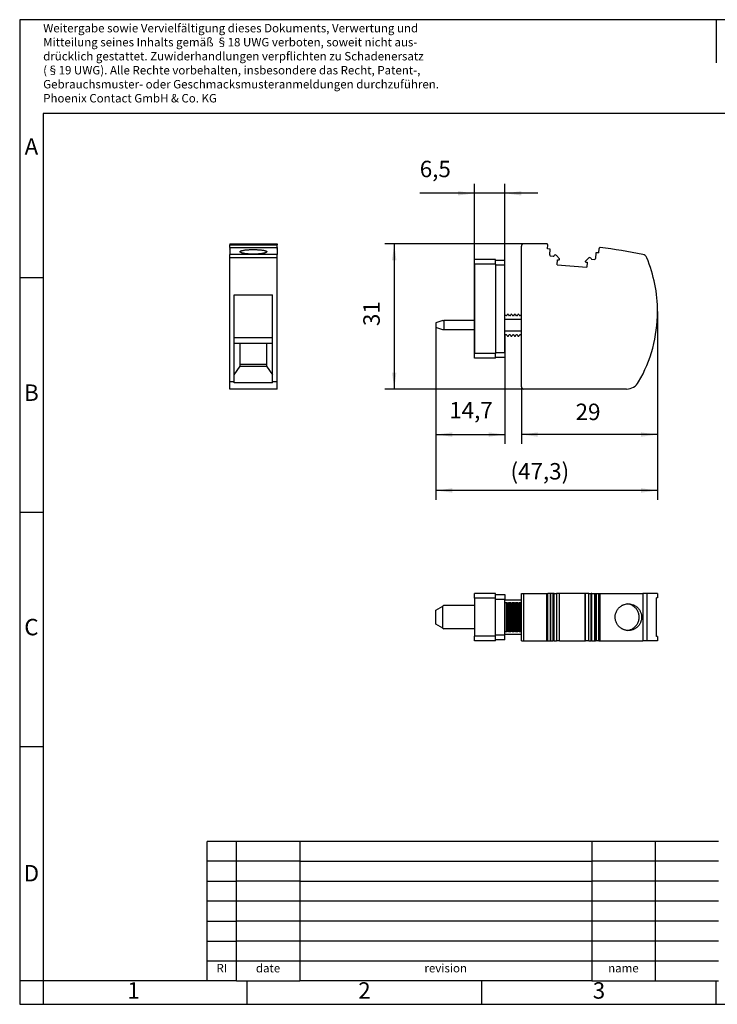
# Model space of a CAD drawing. Units: inches. Extents: x -244 to 53, y 2 to 212.
# Drawn here: x -244 to -95, y 2 to 212 of the extents above; entities that cross this region are included whole.
import ezdxf

# ---------------------------------------------------------------- set-up
doc = ezdxf.new("R2010")
doc.units = ezdxf.units.IN
doc.linetypes.add('DOT_CENTER', pattern=[14, 12, -1, 0, -1])
doc.layers.add('1', color=7, linetype='Continuous')
doc.styles.add('CONVERTER_11', font='txt.shx', dxfattribs={"width": 0.9})
doc.dimstyles.new('ME10_DIM_11', dxfattribs={"dimtxt": 3.5, "dimasz": 3.5, "dimexe": 2, "dimexo": 0, "dimgap": 2, "dimtad": 1, "dimdec": 1, "dimdsep": 46, "dimtxsty": 'CONVERTER_11', "dimsah": 1, "dimcen": 0.09, "dimclrd": 2, "dimclre": 2, "dimclrt": 3, "dimadec": 0, "dimazin": 0, "dimtfac": 1, "dimtdec": 4, "dimtmove": 0, "dimatfit": 3, "dimfxl": 1, "dimtolj": 1, "dimtzin": 0, "dimarcsym": 0})
doc.dimstyles.new('ME10_DIM_12', dxfattribs={"dimtxt": 3.5, "dimasz": 3.5, "dimexe": 2, "dimexo": 0, "dimgap": 2, "dimtad": 1, "dimdec": 4, "dimdsep": 46, "dimtxsty": 'CONVERTER_11', "dimsah": 1, "dimcen": 0.09, "dimclrd": 2, "dimclre": 2, "dimclrt": 3, "dimadec": 0, "dimazin": 0, "dimtfac": 1, "dimtdec": 4, "dimtmove": 0, "dimatfit": 3, "dimfxl": 1, "dimtolj": 1, "dimtzin": 0, "dimarcsym": 0})
doc.dimstyles.new('ME10_DIM_13', dxfattribs={"dimtxt": 3.5, "dimasz": 3.5, "dimexe": 2, "dimexo": 0, "dimgap": 2, "dimtad": 1, "dimdec": 1, "dimdsep": 46, "dimtxsty": 'CONVERTER_11', "dimsah": 1, "dimcen": 0.09, "dimclrd": 2, "dimclre": 2, "dimclrt": 3, "dimadec": 0, "dimazin": 0, "dimtfac": 1, "dimtdec": 4, "dimtmove": 0, "dimatfit": 3, "dimfxl": 1, "dimtolj": 1, "dimtzin": 0, "dimarcsym": 0})
doc.dimstyles.new('ME10_DIM_14', dxfattribs={"dimtxt": 3.5, "dimasz": 3.5, "dimexe": 2, "dimexo": 0, "dimgap": 2, "dimtad": 1, "dimdec": 1, "dimdsep": 46, "dimtxsty": 'CONVERTER_11', "dimsah": 1, "dimcen": 0.09, "dimclrd": 2, "dimclre": 2, "dimclrt": 3, "dimadec": 0, "dimazin": 0, "dimtfac": 1, "dimtdec": 4, "dimtmove": 0, "dimatfit": 3, "dimfxl": 1, "dimtolj": 1, "dimtzin": 0, "dimarcsym": 0})
doc.dimstyles.new('ME10_DIM_15', dxfattribs={"dimtxt": 3.5, "dimasz": 3.5, "dimexe": 2, "dimexo": 0, "dimgap": 2, "dimtad": 1, "dimdec": 1, "dimdsep": 46, "dimtxsty": 'CONVERTER_11', "dimsah": 1, "dimcen": 0.09, "dimclrd": 2, "dimclre": 2, "dimclrt": 3, "dimadec": 0, "dimazin": 0, "dimtfac": 1, "dimtdec": 4, "dimtmove": 0, "dimatfit": 3, "dimfxl": 1, "dimtolj": 1, "dimtzin": 0, "dimarcsym": 0})

# ---------------------------------------------------------------- blocks, each defined once
blk = doc.blocks.new('3073461_UW_10_POT-select__2', base_point=(-155.31, 79.81))
at = {"color": 7, "linetype": 'Continuous'}
for p, q in [((-142.58, 89.91), (-147.08, 89.91)), ((-147.08, 88.91), (-147.08, 89.91)), ((-147.08, 88.91), (-147.08, 87.36)), ((-142.58, 89.71), (-142.58, 89.91)), ((-142.58, 89.71), (-140.58, 89.71)), ((-142.58, 88.91), (-142.58, 89.71)), ((-142.58, 88.71), (-142.58, 88.91)), ((-142.58, 81.01), (-142.58, 88.71)), ((-140.58, 89.71), (-140.58, 88.71)), ((-140.58, 88.46), (-140.58, 88.71)), ((-140.58, 88.01), (-140.58, 88.46)), ((-137.08, 88.46), (-140.58, 88.46)), ((-137.08, 88.46), (-137.08, 89.91)), ((-137.08, 89.91), (-136.59, 89.91)), ((-137.08, 87.88), (-137.08, 88.46)), ((-136.59, 89.91), (-131.67, 89.91)), ((-131.67, 89.91), (-131.47, 89.91)), ((-130.94, 89.91), (-131.47, 89.91)), ((-131.47, 79.81), (-131.47, 89.91)), ((-130.94, 89.91), (-130.86, 89.91)), ((-130.94, 89.91), (-130.94, 79.81)), ((-130.31, 89.91), (-130.86, 89.91)), ((-130.12, 89.91), (-130.31, 89.91)), ((-130.12, 89.91), (-129.62, 89.91)), ((-128.98, 89.91), (-129.62, 89.91)), ((-128.96, 89.91), (-128.98, 89.91)), ((-128.98, 79.81), (-128.98, 89.91)), ((-123.48, 89.91), (-128.96, 89.91)), ((-128.96, 79.81), (-128.96, 89.91)), ((-123.48, 89.91), (-123.44, 89.91)), ((-123.48, 79.81), (-123.48, 89.91)), ((-122.67, 89.91), (-123.44, 89.91)), ((-123.44, 79.81), (-123.44, 89.91)), ((-122.67, 79.81), (-122.67, 89.91)), ((-122.67, 89.91), (-122.21, 89.91)), ((-122.04, 89.91), (-122.21, 89.91)), ((-122.04, 89.91), (-121.49, 89.91)), ((-121.49, 89.91), (-121.27, 89.91)), ((-121.27, 89.91), (-121.17, 89.91)), ((-121.17, 89.91), (-121.17, 79.81)), ((-121.17, 89.91), (-120.58, 89.91)), ((-120.58, 79.81), (-120.58, 89.91)), ((-120.58, 89.91), (-120.5, 89.91)), ((-120.5, 89.91), (-120.28, 89.91)), ((-120.28, 89.91), (-111.2, 89.91)), ((-110.33, 89.91), (-111.2, 89.91)), ((-108.05, 89.91), (-110.33, 89.91)), ((-108.05, 88.96), (-108.26, 88.96)), ((-108.26, 80.76), (-108.26, 88.96)), ((-108.05, 89.91), (-108.05, 88.96)), ((-155.31, 86.36), (-153.81, 87.22)), ((-155.31, 83.36), (-155.31, 86.36)), ((-153.58, 87.36), (-153.81, 87.22)), ((-153.81, 82.49), (-153.81, 87.22)), ((-147.08, 87.36), (-153.58, 87.36)), ((-147.08, 87.36), (-147.08, 82.36)), ((-140.58, 81.7), (-140.58, 88.01)), ((-140.58, 88.01), (-140.25, 88.01)), ((-140.1, 81.79), (-140.1, 87.93)), ((-139.8, 87.93), (-139.8, 81.79)), ((-139.65, 88.01), (-139.5, 88.01)), ((-139.35, 81.79), (-139.35, 87.93)), ((-139.05, 81.79), (-139.05, 87.93)), ((-138.9, 88.01), (-138.75, 88.01)), ((-138.6, 81.79), (-138.6, 87.93)), ((-138.3, 81.79), (-138.3, 87.93)), ((-138.15, 88.01), (-138, 88.01)), ((-137.85, 81.79), (-137.85, 87.93)), ((-137.55, 87.93), (-137.55, 81.79)), ((-137.4, 88.01), (-137.25, 88.01)), ((-137.1, 81.79), (-137.1, 87.93)), ((-137.08, 81.84), (-137.08, 87.88)), ((-153.81, 82.49), (-155.31, 83.36)), ((-153.81, 82.49), (-153.58, 82.36)), ((-147.08, 82.36), (-153.58, 82.36)), ((-147.08, 82.36), (-147.08, 80.81)), ((-147.08, 79.81), (-147.08, 80.81)), ((-142.58, 79.81), (-147.08, 79.81)), ((-142.58, 80.81), (-142.58, 81.01)), ((-142.58, 80.01), (-142.58, 80.81)), ((-140.58, 80.01), (-142.58, 80.01)), ((-142.58, 79.81), (-142.58, 80.01)), ((-140.58, 81.26), (-140.58, 81.7)), ((-140.25, 81.7), (-140.58, 81.7)), ((-140.58, 81.26), (-137.08, 81.26)), ((-140.58, 81.01), (-140.58, 81.26)), ((-140.58, 80.01), (-140.58, 81.01)), ((-139.5, 81.7), (-139.65, 81.7)), ((-138.75, 81.7), (-138.9, 81.7)), ((-138, 81.7), (-138.15, 81.7)), ((-137.25, 81.7), (-137.4, 81.7)), ((-137.08, 81.26), (-137.08, 81.84)), ((-137.08, 79.81), (-137.08, 81.26)), ((-137.08, 79.81), (-136.59, 79.81)), ((-136.59, 79.81), (-131.67, 79.81)), ((-131.67, 79.81), (-131.47, 79.81)), ((-131.47, 79.81), (-130.94, 79.81)), ((-130.94, 79.81), (-130.86, 79.81)), ((-130.86, 79.81), (-130.31, 79.81)), ((-130.12, 79.81), (-130.31, 79.81)), ((-130.12, 79.81), (-129.62, 79.81)), ((-128.98, 79.81), (-129.62, 79.81)), ((-128.98, 79.81), (-128.96, 79.81)), ((-128.96, 79.81), (-123.48, 79.81)), ((-123.48, 79.81), (-123.44, 79.81)), ((-122.67, 79.81), (-123.44, 79.81)), ((-122.67, 79.81), (-122.21, 79.81)), ((-122.04, 79.81), (-122.21, 79.81)), ((-122.04, 79.81), (-121.49, 79.81)), ((-121.49, 79.81), (-121.27, 79.81)), ((-121.17, 79.81), (-121.27, 79.81)), ((-120.58, 79.81), (-121.17, 79.81)), ((-120.58, 79.81), (-120.5, 79.81)), ((-120.5, 79.81), (-120.28, 79.81)), ((-120.28, 79.81), (-111.2, 79.81)), ((-110.33, 79.81), (-111.2, 79.81)), ((-108.05, 79.81), (-110.33, 79.81)), ((-108.05, 80.76), (-108.26, 80.76)), ((-108.05, 80.76), (-108.05, 79.81))]:
    blk.add_line(p, q, dxfattribs=at)
at = {"color": 2, "linetype": 'Continuous'}
for p, q in [((-142.58, 88.91), (-147.08, 88.91)), ((-142.58, 88.71), (-140.58, 88.71)), ((-136.59, 79.81), (-136.59, 89.91)), ((-131.67, 79.81), (-131.67, 89.91)), ((-130.86, 89.91), (-130.86, 79.81)), ((-130.31, 79.81), (-130.31, 89.91)), ((-130.12, 79.81), (-130.12, 89.91)), ((-129.62, 89.91), (-129.62, 79.81)), ((-122.21, 79.81), (-122.21, 89.91)), ((-122.04, 79.81), (-122.04, 89.91)), ((-121.49, 89.91), (-121.49, 79.81)), ((-121.27, 89.91), (-121.27, 79.81)), ((-120.5, 79.81), (-120.5, 89.91)), ((-120.28, 79.81), (-120.28, 89.91)), ((-111.2, 89.91), (-111.2, 79.81)), ((-110.33, 89.91), (-110.33, 79.81)), ((-140.25, 81.7), (-140.25, 88.01)), ((-139.65, 88.01), (-139.65, 81.7)), ((-139.5, 81.7), (-139.5, 88.01)), ((-138.9, 88.01), (-138.9, 81.7)), ((-138.75, 81.7), (-138.75, 88.01)), ((-138.15, 88.01), (-138.15, 81.7)), ((-138, 81.7), (-138, 88.01)), ((-137.4, 88.01), (-137.4, 81.7)), ((-137.25, 81.7), (-137.25, 88.01)), ((-142.58, 80.81), (-147.08, 80.81)), ((-140.58, 81.01), (-142.58, 81.01))]:
    blk.add_line(p, q, dxfattribs=at)
at = {"color": 7, "linetype": 'Continuous'}
for points, knots in [([(-140.25, 88.01), (-140.24, 88.01), (-140.2, 88.01), (-140.15, 87.99), (-140.11, 87.96), (-140.11, 87.94), (-140.1, 87.93)], [0, 0, 0, 0, 0.0577797, 0.1099388, 0.1529113, 0.1879645, 0.1879645, 0.1879645, 0.1879645]), ([(-139.8, 87.93), (-139.81, 87.91), (-139.81, 87.89), (-139.85, 87.86), (-139.9, 87.84), (-139.95, 87.84), (-140.01, 87.84), (-140.06, 87.86), (-140.1, 87.89), (-140.1, 87.91), (-140.1, 87.93)], [0, 0, 0, 0, 0.0350532, 0.0780257, 0.1301848, 0.1879645, 0.2457442, 0.2979033, 0.3408758, 0.375929, 0.375929, 0.375929, 0.375929]), ([(-139.8, 87.93), (-139.8, 87.94), (-139.8, 87.96), (-139.76, 87.99), (-139.71, 88.01), (-139.67, 88.01), (-139.65, 88.01)], [0, 0, 0, 0, 0.0350532, 0.0780257, 0.1301848, 0.1879645, 0.1879645, 0.1879645, 0.1879645]), ([(-139.5, 88.01), (-139.49, 88.01), (-139.45, 88.01), (-139.4, 87.99), (-139.36, 87.96), (-139.36, 87.94), (-139.35, 87.93)], [0, 0, 0, 0, 0.0577797, 0.1099388, 0.1529113, 0.1879645, 0.1879645, 0.1879645, 0.1879645]), ([(-139.05, 87.93), (-139.06, 87.91), (-139.06, 87.89), (-139.1, 87.86), (-139.15, 87.84), (-139.2, 87.84), (-139.26, 87.84), (-139.31, 87.86), (-139.35, 87.89), (-139.35, 87.91), (-139.35, 87.93)], [0, 0, 0, 0, 0.0350532, 0.0780257, 0.1301848, 0.1879645, 0.2457442, 0.2979033, 0.3408758, 0.375929, 0.375929, 0.375929, 0.375929]), ([(-139.05, 87.93), (-139.05, 87.94), (-139.05, 87.96), (-139.01, 87.99), (-138.96, 88.01), (-138.92, 88.01), (-138.9, 88.01)], [0, 0, 0, 0, 0.0350532, 0.0780257, 0.1301848, 0.1879645, 0.1879645, 0.1879645, 0.1879645]), ([(-138.75, 88.01), (-138.74, 88.01), (-138.7, 88.01), (-138.65, 87.99), (-138.61, 87.96), (-138.61, 87.94), (-138.6, 87.93)], [0, 0, 0, 0, 0.0577797, 0.1099388, 0.1529113, 0.1879645, 0.1879645, 0.1879645, 0.1879645]), ([(-138.3, 87.93), (-138.31, 87.91), (-138.31, 87.89), (-138.35, 87.86), (-138.4, 87.84), (-138.45, 87.84), (-138.51, 87.84), (-138.56, 87.86), (-138.6, 87.89), (-138.6, 87.91), (-138.6, 87.93)], [0, 0, 0, 0, 0.0350532, 0.0780257, 0.1301848, 0.1879645, 0.2457442, 0.2979033, 0.3408758, 0.375929, 0.375929, 0.375929, 0.375929]), ([(-138.3, 87.93), (-138.3, 87.94), (-138.3, 87.96), (-138.26, 87.99), (-138.21, 88.01), (-138.17, 88.01), (-138.15, 88.01)], [0, 0, 0, 0, 0.0350532, 0.0780257, 0.1301848, 0.1879645, 0.1879645, 0.1879645, 0.1879645]), ([(-138, 88.01), (-137.99, 88.01), (-137.95, 88.01), (-137.9, 87.99), (-137.86, 87.96), (-137.86, 87.94), (-137.85, 87.93)], [0, 0, 0, 0, 0.0577797, 0.1099388, 0.1529113, 0.1879645, 0.1879645, 0.1879645, 0.1879645]), ([(-137.55, 87.93), (-137.56, 87.91), (-137.56, 87.89), (-137.6, 87.86), (-137.65, 87.84), (-137.7, 87.84), (-137.76, 87.84), (-137.81, 87.86), (-137.85, 87.89), (-137.85, 87.91), (-137.85, 87.93)], [0, 0, 0, 0, 0.0350532, 0.0780257, 0.1301848, 0.1879645, 0.2457442, 0.2979033, 0.3408758, 0.375929, 0.375929, 0.375929, 0.375929]), ([(-137.55, 87.93), (-137.55, 87.94), (-137.55, 87.96), (-137.51, 87.99), (-137.46, 88.01), (-137.42, 88.01), (-137.4, 88.01)], [0, 0, 0, 0, 0.0350532, 0.0780257, 0.1301848, 0.1879645, 0.1879645, 0.1879645, 0.1879645]), ([(-137.25, 88.01), (-137.24, 88.01), (-137.2, 88.01), (-137.15, 87.99), (-137.11, 87.96), (-137.11, 87.94), (-137.1, 87.93)], [0, 0, 0, 0, 0.0577797, 0.1099388, 0.1529113, 0.1879645, 0.1879645, 0.1879645, 0.1879645]), ([(-137.08, 87.88), (-137.09, 87.89), (-137.1, 87.9), (-137.1, 87.92), (-137.1, 87.93)], [0, 0, 0, 0, 0.02948864, 0.05529137, 0.05529137, 0.05529137, 0.05529137]), ([(-114.26, 82.01), (-114.33, 82.01), (-114.47, 82.01), (-114.68, 82.04), (-114.88, 82.07), (-115.08, 82.13), (-115.29, 82.2), (-115.47, 82.28), (-115.66, 82.38), (-115.97, 82.57), (-116.38, 82.93), (-116.71, 83.41), (-116.9, 83.83), (-117.01, 84.17), (-117.07, 84.51), (-117.1, 84.97), (-117.03, 85.56), (-116.82, 86.1), (-116.58, 86.5), (-116.36, 86.77), (-116.11, 87.02), (-115.87, 87.2), (-115.66, 87.34), (-115.47, 87.43), (-115.28, 87.52), (-115.02, 87.61), (-114.68, 87.69), (-114.4, 87.7), (-114.26, 87.71)], [0, 0, 0, 0, 0.22081, 0.415703, 0.610692, 0.832929, 1.056896, 1.253481, 1.448905, 1.673213, 2.362734, 3.055437, 3.40582, 3.755348, 4.102615, 4.451451, 5.149517, 5.846164, 6.193837, 6.541264, 6.886537, 7.232118, 7.441521, 7.653105, 7.862114, 8.070593, 8.485623, 8.902098, 8.902098, 8.902098, 8.902098]), ([(-114.53, 82.02), (-114.33, 82.05), (-113.93, 82.12), (-113.33, 82.39), (-112.78, 82.82), (-112.33, 83.42), (-112.04, 84.11), (-111.95, 84.86), (-112.04, 85.6), (-112.33, 86.3), (-112.78, 86.9), (-113.33, 87.32), (-113.93, 87.6), (-114.33, 87.66), (-114.53, 87.69)], [0, 0, 0, 0, 0.602233, 1.206823, 1.945595, 2.686521, 3.429308, 4.173166, 4.917024, 5.659811, 6.400737, 7.139509, 7.744099, 8.346332, 8.346332, 8.346332, 8.346332]), ([(-114.26, 87.71), (-114.08, 87.7), (-113.71, 87.68), (-113.27, 87.53), (-112.93, 87.38), (-112.7, 87.23), (-112.47, 87.07), (-112.28, 86.88), (-112.09, 86.68), (-111.92, 86.45), (-111.78, 86.2), (-111.66, 85.94), (-111.56, 85.68), (-111.5, 85.41), (-111.46, 85.14), (-111.45, 84.96), (-111.45, 84.86)], [0, 0, 0, 0, 0.551223, 1.101024, 1.379993, 1.654897, 1.932666, 2.210085, 2.464719, 2.767273, 3.044311, 3.325987, 3.630263, 3.88644, 4.142035, 4.444717, 4.444717, 4.444717, 4.444717]), ([(-111.45, 84.86), (-111.45, 84.77), (-111.46, 84.58), (-111.5, 84.3), (-111.57, 84.02), (-111.66, 83.76), (-111.77, 83.52), (-111.91, 83.28), (-112.08, 83.05), (-112.27, 82.83), (-112.48, 82.64), (-112.7, 82.48), (-112.93, 82.34), (-113.17, 82.22), (-113.44, 82.13), (-113.71, 82.06), (-113.99, 82.01), (-114.17, 82.01), (-114.26, 82.01)], [0, 0, 0, 0, 0.256312, 0.561121, 0.865742, 1.121447, 1.375825, 1.680298, 1.934988, 2.237425, 2.539178, 2.792642, 3.047092, 3.346599, 3.598143, 3.896781, 4.170877, 4.446047, 4.446047, 4.446047, 4.446047]), ([(-140.1, 81.79), (-140.11, 81.78), (-140.11, 81.75), (-140.15, 81.72), (-140.2, 81.7), (-140.24, 81.7), (-140.25, 81.7)], [0, 0, 0, 0, 0.0350532, 0.0780257, 0.1301848, 0.1879645, 0.1879645, 0.1879645, 0.1879645]), ([(-140.1, 81.79), (-140.1, 81.8), (-140.1, 81.83), (-140.06, 81.85), (-140.01, 81.87), (-139.95, 81.88), (-139.9, 81.87), (-139.85, 81.85), (-139.81, 81.83), (-139.81, 81.8), (-139.8, 81.79)], [0, 0, 0, 0, 0.0350532, 0.0780257, 0.1301848, 0.1879645, 0.2457442, 0.2979033, 0.3408758, 0.375929, 0.375929, 0.375929, 0.375929]), ([(-139.65, 81.7), (-139.67, 81.7), (-139.71, 81.7), (-139.76, 81.72), (-139.8, 81.75), (-139.8, 81.78), (-139.8, 81.79)], [0, 0, 0, 0, 0.0577797, 0.1099388, 0.1529113, 0.1879645, 0.1879645, 0.1879645, 0.1879645]), ([(-139.35, 81.79), (-139.36, 81.78), (-139.36, 81.75), (-139.4, 81.72), (-139.45, 81.7), (-139.49, 81.7), (-139.5, 81.7)], [0, 0, 0, 0, 0.0350532, 0.0780257, 0.1301848, 0.1879645, 0.1879645, 0.1879645, 0.1879645]), ([(-139.35, 81.79), (-139.35, 81.8), (-139.35, 81.83), (-139.31, 81.85), (-139.26, 81.87), (-139.2, 81.88), (-139.15, 81.87), (-139.1, 81.85), (-139.06, 81.83), (-139.06, 81.8), (-139.05, 81.79)], [0, 0, 0, 0, 0.0350532, 0.0780257, 0.1301848, 0.1879645, 0.2457442, 0.2979033, 0.3408758, 0.375929, 0.375929, 0.375929, 0.375929]), ([(-138.9, 81.7), (-138.92, 81.7), (-138.96, 81.7), (-139.01, 81.72), (-139.05, 81.75), (-139.05, 81.78), (-139.05, 81.79)], [0, 0, 0, 0, 0.0577797, 0.1099388, 0.1529113, 0.1879645, 0.1879645, 0.1879645, 0.1879645]), ([(-138.6, 81.79), (-138.61, 81.78), (-138.61, 81.75), (-138.65, 81.72), (-138.7, 81.7), (-138.74, 81.7), (-138.75, 81.7)], [0, 0, 0, 0, 0.0350532, 0.0780257, 0.1301848, 0.1879645, 0.1879645, 0.1879645, 0.1879645]), ([(-138.6, 81.79), (-138.6, 81.8), (-138.6, 81.83), (-138.56, 81.85), (-138.51, 81.87), (-138.45, 81.88), (-138.4, 81.87), (-138.35, 81.85), (-138.31, 81.83), (-138.31, 81.8), (-138.3, 81.79)], [0, 0, 0, 0, 0.0350532, 0.0780257, 0.1301848, 0.1879645, 0.2457442, 0.2979033, 0.3408758, 0.375929, 0.375929, 0.375929, 0.375929]), ([(-138.15, 81.7), (-138.17, 81.7), (-138.21, 81.7), (-138.26, 81.72), (-138.3, 81.75), (-138.3, 81.78), (-138.3, 81.79)], [0, 0, 0, 0, 0.0577797, 0.1099388, 0.1529113, 0.1879645, 0.1879645, 0.1879645, 0.1879645]), ([(-137.85, 81.79), (-137.86, 81.78), (-137.86, 81.75), (-137.9, 81.72), (-137.95, 81.7), (-137.99, 81.7), (-138, 81.7)], [0, 0, 0, 0, 0.0350532, 0.0780257, 0.1301848, 0.1879645, 0.1879645, 0.1879645, 0.1879645]), ([(-137.85, 81.79), (-137.85, 81.8), (-137.85, 81.83), (-137.81, 81.85), (-137.76, 81.87), (-137.7, 81.88), (-137.65, 81.87), (-137.6, 81.85), (-137.56, 81.83), (-137.56, 81.8), (-137.55, 81.79)], [0, 0, 0, 0, 0.0350532, 0.0780257, 0.1301848, 0.1879645, 0.2457442, 0.2979033, 0.3408758, 0.375929, 0.375929, 0.375929, 0.375929]), ([(-137.4, 81.7), (-137.42, 81.7), (-137.46, 81.7), (-137.51, 81.72), (-137.55, 81.75), (-137.55, 81.78), (-137.55, 81.79)], [0, 0, 0, 0, 0.0577797, 0.1099388, 0.1529113, 0.1879645, 0.1879645, 0.1879645, 0.1879645]), ([(-137.1, 81.79), (-137.11, 81.78), (-137.11, 81.75), (-137.15, 81.72), (-137.2, 81.7), (-137.24, 81.7), (-137.25, 81.7)], [0, 0, 0, 0, 0.0350532, 0.0780257, 0.1301848, 0.1879645, 0.1879645, 0.1879645, 0.1879645]), ([(-137.1, 81.79), (-137.1, 81.8), (-137.1, 81.82), (-137.09, 81.83), (-137.08, 81.84)], [0, 0, 0, 0, 0.02580272, 0.05529137, 0.05529137, 0.05529137, 0.05529137])]:
    blk.add_open_spline(points, degree=3, knots=knots, dxfattribs=at)
at = {"layer": '1', "color": 2, "linetype": 'DOT_CENTER'}
for p, q in [((-139.95, 87.93), (-139.95, 81.79)), ((-139.95, 87.93), (-139.95, 81.79)), ((-139.95, 87.93), (-139.95, 81.79)), ((-139.95, 87.93), (-139.95, 81.79)), ((-139.2, 81.79), (-139.2, 87.93)), ((-139.2, 81.79), (-139.2, 87.93)), ((-139.2, 81.79), (-139.2, 87.93)), ((-139.2, 81.79), (-139.2, 87.93)), ((-138.45, 81.79), (-138.45, 87.93)), ((-138.45, 81.79), (-138.45, 87.93)), ((-138.45, 81.79), (-138.45, 87.93)), ((-138.45, 81.79), (-138.45, 87.93)), ((-137.7, 81.79), (-137.7, 87.93)), ((-137.7, 81.79), (-137.7, 87.93)), ((-137.7, 81.79), (-137.7, 87.93)), ((-137.7, 81.79), (-137.7, 87.93))]:
    blk.add_line(p, q, dxfattribs=at)
blk = doc.blocks.new('Drfsicht1', base_point=(-131.68, 84.86))
blk.add_blockref('3073461_UW_10_POT-select__2', (-155.31, 79.81))
blk = doc.blocks.new('3073461_UW_10_POT-select__5', base_point=(-199.26, 133.51))
at = {"color": 7, "linetype": 'Continuous'}
for p, q in [((-199.26, 164.51), (-199.26, 164.49)), ((-199.26, 164.51), (-189.16, 164.51)), ((-199.26, 164.49), (-199.26, 164.27)), ((-199.26, 163.68), (-199.26, 164.27)), ((-189.16, 164.51), (-189.16, 164.49)), ((-189.16, 164.49), (-189.16, 164.27)), ((-189.16, 163.68), (-189.16, 164.27)), ((-199.26, 163.68), (-199.26, 163.39)), ((-199.26, 163.68), (-199.26, 163.68)), ((-199.26, 163.68), (-189.16, 163.68)), ((-199.26, 163.35), (-199.26, 163.39)), ((-199.26, 163.35), (-199.26, 162.58)), ((-199.26, 162.53), (-199.26, 162.58)), ((-199.26, 162.53), (-199.26, 162.22)), ((-199.26, 161.5), (-199.26, 162.22)), ((-189.16, 163.68), (-189.16, 163.68)), ((-189.16, 163.68), (-189.16, 163.39)), ((-189.16, 163.35), (-189.16, 163.39)), ((-189.16, 163.35), (-189.16, 162.58)), ((-189.16, 162.58), (-189.16, 162.53)), ((-189.16, 162.53), (-189.16, 162.22)), ((-189.16, 161.5), (-189.16, 162.22)), ((-199.26, 135.01), (-199.26, 161.5)), ((-189.16, 135.01), (-189.16, 161.5)), ((-198.31, 153.6), (-190.11, 153.6)), ((-198.31, 144.44), (-198.31, 153.6)), ((-190.11, 144.44), (-190.11, 153.6)), ((-198.31, 143.2), (-198.31, 144.44)), ((-190.11, 144.44), (-198.31, 144.44)), ((-190.11, 143.2), (-198.31, 143.2)), ((-198.31, 136.55), (-198.31, 143.2)), ((-197.01, 138.71), (-197.01, 143.2)), ((-191.41, 143.2), (-191.41, 138.71)), ((-190.11, 143.2), (-190.11, 144.44)), ((-190.11, 136.55), (-190.11, 143.2)), ((-191.41, 138.71), (-197.01, 138.71)), ((-197.01, 138.39), (-197.01, 138.71)), ((-191.41, 138.71), (-191.41, 138.39)), ((-198.31, 136.55), (-197.01, 138.39)), ((-198.31, 135.01), (-198.31, 136.55)), ((-197.01, 138.39), (-191.41, 138.39)), ((-191.41, 138.39), (-190.11, 136.55)), ((-190.11, 135.01), (-190.11, 136.55)), ((-199.26, 133.51), (-199.26, 135.01)), ((-198.31, 134.8), (-198.31, 135.01)), ((-190.11, 134.8), (-198.31, 134.8)), ((-190.11, 134.8), (-190.11, 135.01)), ((-189.16, 133.51), (-189.16, 135.01)), ((-189.16, 133.51), (-199.26, 133.51))]:
    blk.add_line(p, q, dxfattribs=at)
at = {"color": 2, "linetype": 'Continuous'}
for p, q in [((-199.26, 164.49), (-189.16, 164.49)), ((-199.26, 164.27), (-189.16, 164.27)), ((-199.26, 163.68), (-189.16, 163.68)), ((-189.16, 162.22), (-199.26, 162.22)), ((-189.16, 161.5), (-199.26, 161.5)), ((-198.31, 135.01), (-199.26, 135.01)), ((-189.16, 135.01), (-190.11, 135.01))]:
    blk.add_line(p, q, dxfattribs=at)
at = {"color": 7, "linetype": 'Continuous'}
for points, knots in [([(-197.06, 162.79), (-197.06, 162.81), (-197.05, 162.83), (-197.03, 162.87), (-196.99, 162.9), (-196.93, 162.94), (-196.86, 162.97), (-196.78, 163), (-196.68, 163.03), (-196.51, 163.07), (-196.27, 163.12), (-195.93, 163.17), (-195.62, 163.2), (-195.36, 163.22), (-195.14, 163.23), (-194.92, 163.24), (-194.69, 163.25), (-194.46, 163.25), (-194.18, 163.25), (-193.86, 163.25), (-193.53, 163.24), (-193.2, 163.22), (-192.91, 163.21), (-192.65, 163.18), (-192.46, 163.16), (-192.27, 163.14), (-192.06, 163.1), (-191.88, 163.07), (-191.74, 163.03), (-191.64, 163), (-191.55, 162.97), (-191.48, 162.94), (-191.43, 162.9), (-191.39, 162.87), (-191.36, 162.83), (-191.36, 162.81), (-191.36, 162.79)], [0, 0, 0, 0, 0.036872, 0.079386, 0.131255, 0.195064, 0.271426, 0.361509, 0.469819, 0.578941, 0.874991, 1.221514, 1.611778, 1.788764, 2.00712, 2.265496, 2.456654, 2.687984, 2.955356, 3.304913, 3.648893, 3.948878, 4.30005, 4.528732, 4.719018, 4.872232, 5.11757, 5.333156, 5.448078, 5.550842, 5.640071, 5.715782, 5.782621, 5.83121, 5.875977, 5.910572, 5.910572, 5.910572, 5.910572]), ([(-194.21, 162.27), (-194.29, 162.27), (-194.48, 162.27), (-194.75, 162.27), (-195.03, 162.29), (-195.29, 162.31), (-195.55, 162.33), (-195.79, 162.36), (-196.02, 162.39), (-196.23, 162.43), (-196.41, 162.47), (-196.58, 162.51), (-196.72, 162.55), (-196.83, 162.59), (-196.93, 162.64), (-197, 162.69), (-197.05, 162.74), (-197.06, 162.78), (-197.06, 162.79)], [0, 0, 0, 0, 0.25726, 0.557964, 0.807072, 1.095051, 1.351754, 1.591287, 1.818827, 2.028683, 2.237192, 2.391848, 2.540766, 2.669737, 2.765706, 2.857049, 2.925197, 2.97045, 2.97045, 2.97045, 2.97045]), ([(-191.36, 162.79), (-191.36, 162.78), (-191.37, 162.74), (-191.41, 162.69), (-191.48, 162.64), (-191.58, 162.59), (-191.7, 162.55), (-191.84, 162.51), (-192, 162.47), (-192.19, 162.43), (-192.4, 162.39), (-192.62, 162.36), (-192.86, 162.33), (-193.12, 162.31), (-193.39, 162.29), (-193.67, 162.27), (-193.94, 162.27), (-194.12, 162.27), (-194.21, 162.27)], [0, 0, 0, 0, 0.045266, 0.113446, 0.187729, 0.301965, 0.442968, 0.580266, 0.735122, 0.943812, 1.153861, 1.381588, 1.603948, 1.877941, 2.166062, 2.415299, 2.714396, 2.970466, 2.970466, 2.970466, 2.970466])]:
    blk.add_open_spline(points, degree=3, knots=knots, dxfattribs=at)
blk = doc.blocks.new('SA_Rechts1', base_point=(-194.21, 149))
blk.add_blockref('3073461_UW_10_POT-select__5', (-199.26, 133.51))
blk = doc.blocks.new('3073461_UW_10_POT-select__6', base_point=(-155.31, 133.51))
at = {"color": 7, "linetype": 'Continuous'}
for p, q in [((-137.08, 149.41), (-137.08, 163.99)), ((-131.54, 163.39), (-131.47, 164.27)), ((-130.94, 163.35), (-131.54, 163.39)), ((-131.04, 162.1), (-130.94, 163.35)), ((-130.86, 161.89), (-130.31, 161.84)), ((-128.98, 161.25), (-129.62, 162)), ((-121.17, 162.58), (-121.27, 161.33)), ((-120.58, 162.53), (-121.17, 162.58)), ((-120.58, 162.53), (-120.5, 163.5)), ((-142.58, 161.11), (-147.08, 161.11)), ((-147.08, 160.11), (-147.08, 161.11)), ((-147.08, 160.11), (-147.08, 148.11)), ((-142.58, 160.91), (-142.58, 161.11)), ((-140.58, 160.91), (-142.58, 160.91)), ((-142.58, 160.11), (-142.58, 160.91)), ((-142.58, 160.11), (-142.58, 159.91)), ((-142.58, 159.91), (-142.58, 141.31)), ((-140.58, 159.91), (-140.58, 160.91)), ((-140.58, 149.17), (-140.58, 159.91)), ((-129.48, 160.02), (-129.39, 161.07)), ((-129.48, 160.02), (-123.14, 159.52)), ((-129.39, 161.07), (-129.1, 161.05)), ((-122.67, 161.47), (-123.44, 160.81)), ((-123.36, 160.59), (-123.06, 160.57)), ((-123.06, 160.57), (-123.14, 159.52)), ((-122.04, 161.19), (-121.49, 161.15)), ((-140.58, 148.41), (-140.58, 149.17)), ((-140.25, 149.17), (-140.58, 149.17)), ((-139.5, 149.17), (-139.65, 149.17)), ((-138.75, 149.17), (-138.9, 149.17)), ((-138, 149.17), (-138.15, 149.17)), ((-137.25, 149.17), (-137.4, 149.17)), ((-137.08, 148.41), (-137.08, 149.41)), ((-153.81, 148.11), (-155.31, 147.61)), ((-155.31, 147.61), (-155.31, 146.61)), ((-153.81, 148.11), (-153.58, 148.11)), ((-147.08, 148.11), (-153.58, 148.11)), ((-153.58, 148.11), (-153.58, 146.11)), ((-147.08, 148.11), (-147.08, 146.11)), ((-140.58, 145.82), (-140.58, 148.41)), ((-140.58, 148.41), (-137.08, 148.41)), ((-137.08, 145.82), (-137.08, 148.41)), ((-153.81, 146.11), (-155.31, 146.61)), ((-153.58, 146.11), (-153.81, 146.11)), ((-147.08, 146.11), (-153.58, 146.11)), ((-147.08, 146.11), (-147.08, 141.11)), ((-137.08, 145.82), (-140.58, 145.82)), ((-140.58, 145.05), (-140.58, 145.82)), ((-140.58, 141.31), (-140.58, 145.05)), ((-140.25, 145.05), (-140.58, 145.05)), ((-139.5, 145.05), (-139.65, 145.05)), ((-138.75, 145.05), (-138.9, 145.05)), ((-138, 145.05), (-138.15, 145.05)), ((-137.25, 145.05), (-137.4, 145.05)), ((-137.08, 144.82), (-137.08, 145.82)), ((-137.08, 134.01), (-137.08, 144.82)), ((-147.08, 140.11), (-147.08, 141.11)), ((-142.58, 141.31), (-142.58, 141.11)), ((-142.58, 140.31), (-142.58, 141.11)), ((-140.58, 141.31), (-140.58, 140.31)), ((-142.58, 140.11), (-147.08, 140.11)), ((-142.58, 140.31), (-140.58, 140.31)), ((-142.58, 140.11), (-142.58, 140.31)), ((-114.67, 133.51), (-136.58, 133.51))]:
    blk.add_line(p, q, dxfattribs=at)
at = {"color": 2, "linetype": 'Continuous'}
for p, q in [((-142.58, 160.11), (-147.08, 160.11)), ((-140.58, 159.91), (-142.58, 159.91)), ((-142.58, 141.11), (-147.08, 141.11)), ((-142.58, 141.31), (-140.58, 141.31))]:
    blk.add_line(p, q, dxfattribs=at)
at = {"color": 7, "linetype": 'Continuous'}
for centre, radius, start, end in [((-136.58, 163.99), 0.5, 91.2549, 180), ((-134.07, 49.51), 115, 88.8022, 91.2549), ((-131.67, 164.29), 0.2, 355.5, 88.8022), ((-130.84, 162.09), 0.2, 175.5, 265.5), ((-130.29, 162.04), 0.2, 265.5, 331.9218), ((-129.85, 161.81), 0.3, 40.5, 151.9218), ((-120.3, 163.48), 0.2, 83.11, 175.5), ((-134.07, 49.51), 115, 78.5298, 83.11), ((-111.44, 161.04), 1.2, 22.4984, 78.5298), ((-129.09, 161.18), 0.13, 265.5, 34.9029), ((-123.35, 160.72), 0.13, 136.0971, 265.5), ((-122.49, 161.23), 0.3, 19.0782, 126.8178), ((-122.02, 161.39), 0.2, 199.0782, 265.5), ((-121.47, 161.35), 0.2, 265.5, 355.5), ((-138.05, 150.02), 30, 0, 22.4984), ((-140.25, 149.32), 0.15, 270, 0), ((-139.95, 149.32), 0.15, 0, 180), ((-139.65, 149.32), 0.15, 180, 270), ((-139.5, 149.32), 0.15, 270, 0), ((-139.2, 149.32), 0.15, 0, 180), ((-138.9, 149.32), 0.15, 180, 270), ((-138.75, 149.32), 0.15, 270, 0), ((-138.45, 149.32), 0.15, 0, 180), ((-138.15, 149.32), 0.15, 180, 270), ((-138, 149.32), 0.15, 270, 0), ((-137.7, 149.32), 0.15, 0, 180), ((-137.4, 149.32), 0.15, 180, 270), ((-137.25, 149.32), 0.15, 270, 0), ((-136.95, 149.32), 0.15, 146.4427, 180), ((-138.05, 150.02), 30, 329.9823, 0), ((-140.25, 144.9), 0.15, 0, 90), ((-139.65, 144.9), 0.15, 90, 180), ((-139.5, 144.9), 0.15, 0, 90), ((-138.9, 144.9), 0.15, 90, 180), ((-138.75, 144.9), 0.15, 0, 90), ((-138.15, 144.9), 0.15, 90, 180), ((-138, 144.9), 0.15, 0, 90), ((-137.4, 144.9), 0.15, 90, 180), ((-137.25, 144.9), 0.15, 0, 90), ((-139.95, 144.9), 0.15, 180, 0), ((-139.2, 144.9), 0.15, 180, 0), ((-138.45, 144.9), 0.15, 180, 0), ((-137.7, 144.9), 0.15, 180, 0), ((-136.95, 144.9), 0.15, 180, 213.5573), ((-114.67, 136.51), 3, 270, 329.9823), ((-136.58, 134.01), 0.5, 180, 270)]:
    blk.add_arc(centre, radius, start, end, dxfattribs=at)
blk = doc.blocks.new('*D17')
at = {"layer": '1', "color": 2, "linetype": 'Continuous'}
for p, q in [((-108.05, 150.02), (-108.05, 121.8)), ((-137.08, 134.01), (-137.08, 121.8)), ((-108.05, 123.8), (-137.08, 123.8))]:
    blk.add_line(p, q, dxfattribs=at)
at = {"layer": '1', "color": 2}
for points in [[(-133.58, 124.26), (-133.58, 123.34), (-137.08, 123.8)], [(-111.55, 123.34), (-111.55, 124.26), (-108.05, 123.8)]]:
    blk.add_solid(points, dxfattribs=at)
at = {"layer": '1', "color": 3, "insert": (-125.52, 125.8), "char_height": 3.5, "attachment_point": 7, "rotation": 0.0001, "line_spacing_factor": 0.60024, "style": 'CONVERTER_11'}
blk.add_mtext('29', dxfattribs=at)
blk = doc.blocks.new('*D18')
at = {"layer": '1', "color": 2, "linetype": 'Continuous'}
for p, q in [((-147.08, 141.11), (-147.08, 177.25)), ((-140.58, 141.31), (-140.58, 177.25)), ((-147.08, 175.25), (-158.75, 175.25)), ((-140.58, 175.25), (-147.08, 175.25)), ((-133.58, 175.25), (-140.58, 175.25))]:
    blk.add_line(p, q, dxfattribs=at)
at = {"layer": '1', "color": 2}
for points in [[(-150.58, 174.79), (-150.58, 175.71), (-147.08, 175.25)], [(-137.08, 175.71), (-137.08, 174.79), (-140.58, 175.25)]]:
    blk.add_solid(points, dxfattribs=at)
at = {"layer": '1', "color": 3, "insert": (-158.75, 177.6), "char_height": 3.5, "attachment_point": 7, "rotation": 0.0001, "line_spacing_factor": 0.60024, "style": 'CONVERTER_11'}
blk.add_mtext('6,5', dxfattribs=at)
blk = doc.blocks.new('*D19')
at = {"layer": '1', "color": 2, "linetype": 'Continuous'}
for p, q in [((-155.31, 147.61), (-155.31, 121.8)), ((-140.58, 145.05), (-140.58, 121.8)), ((-155.31, 123.8), (-140.58, 123.8))]:
    blk.add_line(p, q, dxfattribs=at)
at = {"layer": '1', "color": 2}
for points in [[(-151.81, 124.26), (-151.81, 123.34), (-155.31, 123.8)], [(-144.08, 123.34), (-144.08, 124.26), (-140.58, 123.8)]]:
    blk.add_solid(points, dxfattribs=at)
at = {"layer": '1', "color": 3, "insert": (-152.46, 126.15), "char_height": 3.5, "attachment_point": 7, "rotation": 0.0001, "line_spacing_factor": 0.60024, "style": 'CONVERTER_11'}
blk.add_mtext('14,7', dxfattribs=at)
blk = doc.blocks.new('*D20')
at = {"layer": '1', "color": 2, "linetype": 'Continuous'}
for p, q in [((-108.05, 150.02), (-108.05, 109.87)), ((-155.31, 146.61), (-155.31, 109.87)), ((-108.05, 111.87), (-155.31, 111.87))]:
    blk.add_line(p, q, dxfattribs=at)
at = {"layer": '1', "color": 2}
for points in [[(-151.81, 112.34), (-151.81, 111.41), (-155.31, 111.87)], [(-111.55, 111.41), (-111.55, 112.34), (-108.05, 111.87)]]:
    blk.add_solid(points, dxfattribs=at)
at = {"layer": '1', "color": 3, "insert": (-139.4, 114.22), "char_height": 3.5, "attachment_point": 7, "rotation": 0.0001, "line_spacing_factor": 0.60024, "style": 'CONVERTER_11'}
blk.add_mtext('\\C3;(\\C3;47,3\\C3;)', dxfattribs=at)
blk = doc.blocks.new('*D21')
at = {"layer": '1', "color": 2, "linetype": 'Continuous'}
for p, q in [((-136.59, 164.49), (-166.19, 164.49)), ((-164.19, 164.49), (-164.19, 133.51)), ((-136.58, 133.51), (-166.19, 133.51))]:
    blk.add_line(p, q, dxfattribs=at)
at = {"layer": '1', "color": 2}
for points in [[(-163.73, 160.99), (-164.65, 160.99), (-164.19, 164.49)], [(-164.65, 137.01), (-163.73, 137.01), (-164.19, 133.51)]]:
    blk.add_solid(points, dxfattribs=at)
at = {"layer": '1', "color": 3, "insert": (-166.19, 146.94), "char_height": 3.5, "attachment_point": 7, "rotation": 90, "line_spacing_factor": 0.60024, "style": 'CONVERTER_11'}
blk.add_mtext('31', dxfattribs=at)
blk = doc.blocks.new('_rahmen', base_point=(47.96, 2.28))
at = {"layer": '1', "color": 2, "linetype": 'Continuous'}
for p, q in [((-244.04, 212.28), (-244.04, 157.28)), ((-95.54, 212.28), (-244.04, 212.28)), ((-95.54, 212.28), (-95.54, 203.07)), ((52.96, 212.28), (-95.54, 212.28)), ((-244.04, 157.28), (-244.04, 107.28)), ((-244.04, 157.28), (-239.04, 157.28)), ((-244.04, 107.28), (-244.04, 57.28)), ((-244.04, 107.28), (-239.04, 107.28)), ((-244.04, 57.28), (-244.04, 7.28)), ((-244.04, 57.28), (-239.04, 57.28)), ((-197.84, 32.78), (-197.84, 37.03)), ((-184.34, 37.03), (-184.34, 32.78)), ((-122.08, 37.03), (-122.08, 32.78)), ((-108.58, 37.03), (-108.58, 32.78)), ((-197.84, 32.78), (-204.04, 32.78)), ((-197.84, 28.53), (-197.84, 32.78)), ((-184.34, 32.78), (-197.84, 32.78)), ((-184.34, 32.78), (-122.08, 32.78)), ((-184.34, 32.78), (-184.34, 28.53)), ((-122.08, 32.78), (-122.08, 28.53)), ((-108.58, 32.78), (-122.08, 32.78)), ((-108.58, 32.78), (-108.58, 28.53)), ((-95.08, 32.78), (-108.58, 32.78)), ((-204.04, 28.53), (-197.84, 28.53)), ((-197.84, 24.28), (-197.84, 28.53)), ((-184.34, 28.53), (-197.84, 28.53)), ((-184.34, 28.53), (-122.08, 28.53)), ((-184.34, 28.53), (-184.34, 24.28)), ((-122.08, 28.53), (-122.08, 24.28)), ((-108.58, 28.53), (-122.08, 28.53)), ((-108.58, 28.53), (-108.58, 24.28)), ((-95.08, 28.53), (-108.58, 28.53)), ((-197.84, 24.28), (-204.04, 24.28)), ((-197.84, 20.03), (-197.84, 24.28)), ((-184.34, 24.28), (-197.84, 24.28)), ((-122.08, 24.28), (-184.34, 24.28)), ((-184.34, 24.28), (-184.34, 20.03)), ((-122.08, 24.28), (-122.08, 20.03)), ((-108.58, 24.28), (-122.08, 24.28)), ((-108.58, 24.28), (-108.58, 20.03)), ((-95.08, 24.28), (-108.58, 24.28)), ((-204.04, 20.03), (-197.84, 20.03)), ((-197.84, 15.78), (-197.84, 20.03)), ((-184.34, 20.03), (-197.84, 20.03)), ((-122.08, 20.03), (-184.34, 20.03)), ((-184.34, 20.03), (-184.34, 15.78)), ((-122.08, 20.03), (-122.08, 15.78)), ((-108.58, 20.03), (-122.08, 20.03)), ((-108.58, 20.03), (-108.58, 15.78)), ((-95.08, 20.03), (-108.58, 20.03)), ((-204.04, 15.78), (-197.84, 15.78)), ((-197.84, 11.53), (-197.84, 15.78)), ((-184.34, 15.78), (-197.84, 15.78)), ((-122.08, 15.78), (-184.34, 15.78)), ((-184.34, 15.78), (-184.34, 11.53)), ((-122.08, 15.78), (-122.08, 11.53)), ((-108.58, 15.78), (-122.08, 15.78)), ((-108.58, 15.78), (-108.58, 11.53)), ((-95.08, 15.78), (-108.58, 15.78)), ((-197.84, 7.28), (-197.84, 11.53)), ((-184.34, 11.53), (-184.34, 7.28)), ((-122.08, 11.53), (-122.08, 7.28)), ((-108.58, 11.53), (-108.58, 7.28)), ((-244.04, 7.28), (-244.04, 2.28)), ((-239.04, 7.28), (-244.04, 7.28)), ((-239.04, 7.28), (-239.04, 2.28)), ((-195.54, 2.28), (-195.54, 7.28)), ((-145.54, 2.28), (-145.54, 7.28)), ((-95.54, 2.28), (-95.54, 7.28)), ((-244.04, 2.28), (-239.04, 2.28)), ((-239.04, 2.28), (-195.54, 2.28)), ((-195.54, 2.28), (-145.54, 2.28)), ((-145.54, 2.28), (-95.54, 2.28)), ((-95.54, 2.28), (-45.54, 2.28))]:
    blk.add_line(p, q, dxfattribs=at)
at = {"layer": '1', "color": 6, "linetype": 'Continuous'}
for p, q in [((-239.04, 192.28), (-239.04, 157.28)), ((47.96, 192.28), (-239.04, 192.28)), ((-239.04, 157.28), (-239.04, 107.28)), ((-239.04, 107.28), (-239.04, 57.28)), ((-239.04, 57.28), (-239.04, 7.28)), ((-204.04, 32.78), (-204.04, 37.03)), ((-197.84, 37.03), (-204.04, 37.03)), ((-184.34, 37.03), (-197.84, 37.03)), ((-122.08, 37.03), (-184.34, 37.03)), ((-108.58, 37.03), (-122.08, 37.03)), ((-95.08, 37.03), (-108.58, 37.03)), ((-204.04, 28.53), (-204.04, 32.78)), ((-204.04, 24.28), (-204.04, 28.53)), ((-204.04, 20.03), (-204.04, 24.28)), ((-204.04, 15.78), (-204.04, 20.03)), ((-204.04, 11.53), (-204.04, 15.78)), ((-204.04, 7.28), (-204.04, 11.53)), ((-204.04, 7.28), (-239.04, 7.28)), ((-197.84, 7.28), (-204.04, 7.28)), ((-197.84, 7.28), (-195.54, 7.28)), ((-195.54, 7.28), (-184.34, 7.28)), ((-145.54, 7.28), (-184.34, 7.28)), ((-122.08, 7.28), (-145.54, 7.28)), ((-122.08, 7.28), (-108.58, 7.28)), ((-108.58, 7.28), (-95.54, 7.28)), ((-95.54, 7.28), (-95.08, 7.28))]:
    blk.add_line(p, q, dxfattribs=at)
at = {"layer": '1', "color": 7, "linetype": 'Continuous'}
for p, q in [((-204.04, 11.53), (-197.84, 11.53)), ((-197.84, 11.53), (-184.34, 11.53)), ((-184.34, 11.53), (-122.08, 11.53)), ((-122.08, 11.53), (-108.58, 11.53)), ((-108.58, 11.53), (-95.08, 11.53))]:
    blk.add_line(p, q, dxfattribs=at)
at = {"layer": '1', "color": 3, "insert": (-239.03, 194.07), "char_height": 1.8, "attachment_point": 7, "line_spacing_factor": 0.996399, "style": 'CONVERTER_11'}
blk.add_mtext('Weitergabe sowie Vervielfältigung dieses Dokuments, Verwertung und\\PMitteilung seines Inhalts gemäß §18 UWG verboten, soweit nicht aus-\\Pdrücklich gestattet. Zuwiderhandlungen verpflichten zu Schadenersatz\\P(§19 UWG). Alle Rechte vorbehalten, insbesondere das Recht, Patent-,\\PGebrauchsmuster- oder Geschmacksmusteranmeldungen durchzuführen.\\PPhoenix Contact GmbH & Co. KG', dxfattribs=at)
at = {"layer": '1', "color": 7, "char_height": 3.5, "attachment_point": 5, "line_spacing_factor": 1.20048, "style": 'CONVERTER_11'}
for s, insert in [('A', (-241.54, 184.78)), ('B', (-241.54, 132.28)), ('C', (-241.54, 82.28)), ('D', (-241.54, 29.78)), ('1', (-219.79, 4.78)), ('2', (-170.54, 4.78)), ('3', (-120.54, 4.78))]:
    blk.add_mtext(s, dxfattribs=dict(at, insert=insert))
at = {"layer": '1', "color": 2, "char_height": 1.8, "attachment_point": 8, "line_spacing_factor": 1.320528, "style": 'CONVERTER_11'}
for s, insert in [('RI', (-200.94, 8.53)), ('date', (-191.09, 8.53)), ('revision', (-153.21, 8.53)), ('name', (-115.33, 8.53))]:
    blk.add_mtext(s, dxfattribs=dict(at, insert=insert))
blk = doc.blocks.new('A4I', base_point=(47.96, 2.28))
at = {"layer": '1'}
blk.add_blockref('_rahmen', (47.96, 2.28), dxfattribs=at)
blk = doc.blocks.new('Vordans1', base_point=(-131.68232, 149))
blk.add_blockref('3073461_UW_10_POT-select__6', (-155.31464, 133.5123))
at = {"layer": '1'}
for base, p1, p2, dimstyle, picture, middle in [((-140.57964, 175.24753), (-147.07964, 141.1123), (-140.57964, 141.3123), 'ME10_DIM_12', '*D18', (-155.50936, 179.17253)), ((-108.04999, 123.79698), (-137.07964, 134.0123), (-108.04999, 150.01953), 'ME10_DIM_11', '*D17', (-122.89054, 127.54698)), ((-155.31464, 123.79698), (-140.57964, 145.0498), (-155.31464, 147.6123), 'ME10_DIM_13', '*D19', (-148.17415, 127.72198))]:
    dim = blk.add_linear_dim(base=base, p1=p1, p2=p2, dimstyle=dimstyle, dxfattribs=at)
    dim.commit()
    dim.dimension.update_dxf_attribs({"geometry": picture, "text_midpoint": middle, "text_rotation": 0.0001389})
dim = blk.add_linear_dim(base=(-164.18627, 164.48525), p1=(-136.57964, 133.5123), p2=(-136.59059, 164.48525), angle=90, dimstyle='ME10_DIM_15', dxfattribs=at)
dim.commit()
dim.dimension.update_dxf_attribs({"geometry": '*D21', "text_midpoint": (-167.93627, 149.03549), "text_rotation": 90})
dim = blk.add_linear_dim(base=(-108.04999, 111.87434), p1=(-155.31464, 146.6123), p2=(-108.04999, 150.01953), dimstyle='ME10_DIM_14', override={"dimpost": '(<>)'}, dxfattribs=at)
dim.commit()
dim.dimension.update_dxf_attribs({"geometry": '*D20', "text_midpoint": (-131.72089, 115.79934), "text_rotation": 0.0001389})

msp = doc.modelspace()

# ---------------------------------------------------------------- block references
for name, p in [('A4I', (47.96, 2.28)), ('Vordans1', (-131.68, 149)), ('SA_Rechts1', (-194.21, 149)), ('Drfsicht1', (-131.68, 84.86))]:
    msp.add_blockref(name, p)

doc.saveas('drawing.dxf')
